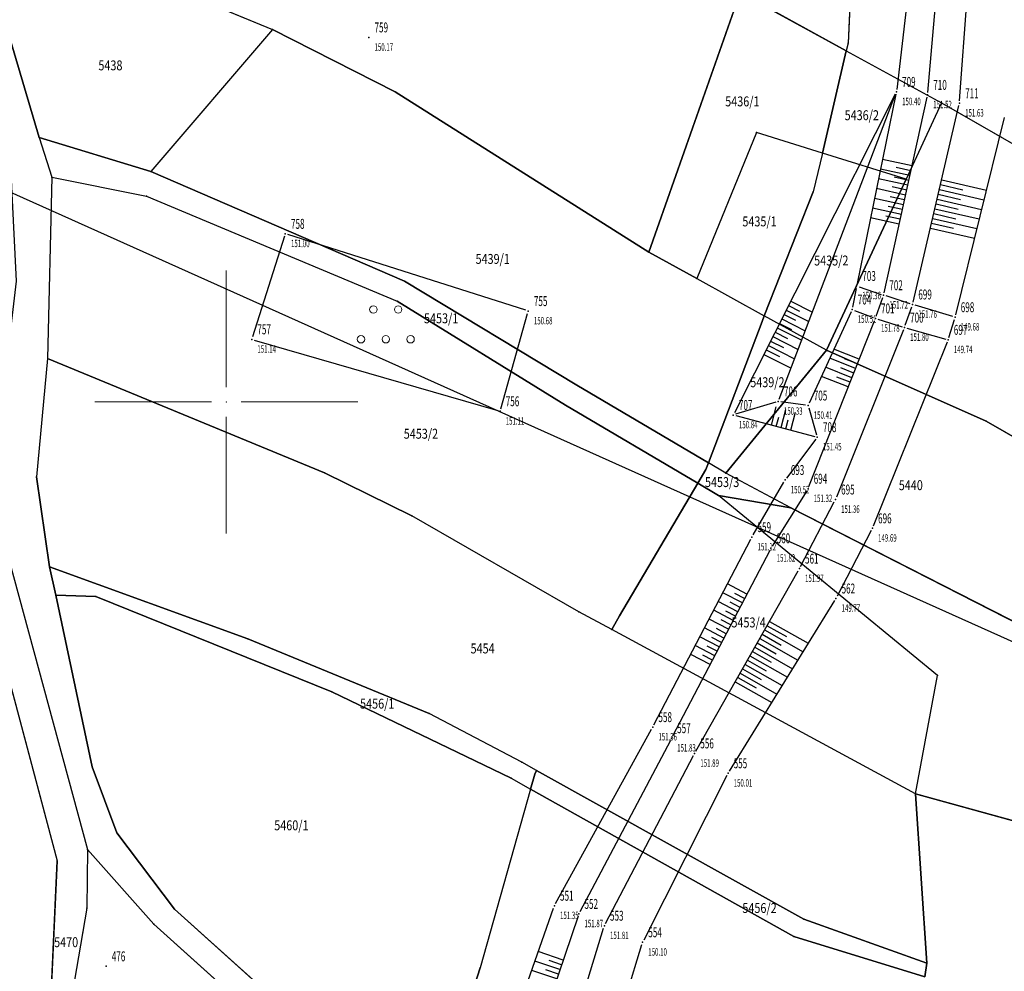
# Model space of a CAD drawing. Units: metres. Extents: x 7528217 to 7529284, y 4822882 to 4825945.
# Drawn here: x 7528729 to 7528828, y 4824943 to 4825039 of the extents above; entities that cross this region are included whole.
import ezdxf
from ezdxf.enums import TextEntityAlignment as Align

# ---------------------------------------------------------------- set-up
doc = ezdxf.new("R2010")
doc.units = ezdxf.units.M
doc.header["$MEASUREMENT"] = 0
for name, color, linetype, lineweight in [('0. Opise lista', 7, 'Continuous', 9), ('101 parcele granice', 7, 'Continuous', 25), ('111 fekalna kanalizacija', 32, 'Continuous', 30)]:
    doc.layers.add(name, color=color, linetype=linetype, lineweight=lineweight)
for name, color, linetype in [('0.Opis_lista', 7, 'Continuous'), ('102 parcele brojevi', 7, 'Continuous'), ('103 parcele pl', 7, 'Continuous'), ('107 detalj linije', 1, 'Continuous'), ('108 topografski znaci', 1, 'Continuous'), ('115 katastarske tacke', 7, 'Continuous'), ('120 detaljne tacke', 1, 'Continuous'), ('121 detaljne kote', 32, 'Continuous'), ('122 detaljne oznake', 7, 'Continuous')]:
    doc.layers.add(name, color=color, linetype=linetype)
doc.styles.add('DETAC', font='txt.shx', dxfattribs={"width": 0.8})
doc.styles.add('TIMESNEWROMAN', font='times.ttf')

# ---------------------------------------------------------------- blocks, each defined once
blk = doc.blocks.new('*U558')
at = {"color": 0}
for p, q in [((-3, 0), (-3, -3.061)), ((-2.5, 0), (-2.5, -1.505)), ((-2, 0), (-2, -2.958)), ((-1.5, 0), (-1.5, -1.453)), ((-1, 0), (-1, -2.854)), ((-0.5, 0), (-0.5, -1.401)), ((0, 0), (0, -2.751)), ((0.5, 0), (0.5, -1.35)), ((1, 0), (1, -2.648)), ((1.5, 0), (1.5, -1.298)), ((2, 0), (2, -2.544)), ((2.5, 0), (2.5, -1.246)), ((3, 0), (3, -2.441))]:
    blk.add_line(p, q, dxfattribs=at)
blk = doc.blocks.new('*U559')
at = {"color": 0}
for p, q in [((-3, 0), (-3, -3.036)), ((-2.5, 0), (-2.5, -1.515)), ((-2, 0), (-2, -3.022)), ((-1.5, 0), (-1.5, -1.508)), ((-1, 0), (-1, -3.008)), ((-0.5, 0), (-0.5, -1.501)), ((0, 0), (0, -2.995)), ((0.5, 0), (0.5, -1.494)), ((1, 0), (1, -2.981)), ((1.5, 0), (1.5, -1.487)), ((2, 0), (2, -2.967)), ((2.5, 0), (2.5, -1.48)), ((3, 0), (3, -2.953))]:
    blk.add_line(p, q, dxfattribs=at)
blk = doc.blocks.new('*U560')
at = {"color": 0}
for p, q in [((-2.5, 0), (-2.5, -4.558)), ((-2, 0), (-2, -2.282)), ((-1.5, 0), (-1.5, -4.57)), ((-1, 0), (-1, -2.288)), ((-0.5, 0), (-0.5, -4.583)), ((0, 0), (0, -2.295)), ((0.5, 0), (0.5, -4.596)), ((1, 0), (1, -2.301)), ((1.5, 0), (1.5, -4.608)), ((2, 0), (2, -2.307)), ((2.5, 0), (2.5, -4.621))]:
    blk.add_line(p, q, dxfattribs=at)
blk = doc.blocks.new('*U561')
at = {"color": 0}
for p, q in [((-1.5, 0), (-1.5, -2.744)), ((-1, 0), (-1, -1.385)), ((-0.5, 0), (-0.5, -2.798)), ((0, 0), (0, -1.412)), ((0.5, 0), (0.5, -2.851)), ((1, 0), (1, -1.439)), ((1.5, 0), (1.5, -2.904))]:
    blk.add_line(p, q, dxfattribs=at)
blk = doc.blocks.new('*U562')
at = {"color": 0}
for p, q in [((-1, 0), (-1, -1.884)), ((-0.5, 0), (-0.5, -0.942)), ((0, 0), (0, -1.884)), ((0.5, 0), (0.5, -0.942)), ((1, 0), (1, -1.884))]:
    blk.add_line(p, q, dxfattribs=at)
blk = doc.blocks.new('*U563')
at = {"color": 0}
for p, q in [((-4, 0), (-4, -2.219)), ((-3.5, 0), (-3.5, -1.109)), ((-3, 0), (-3, -2.218)), ((-2.5, 0), (-2.5, -1.108)), ((-2, 0), (-2, -2.216)), ((-1.5, 0), (-1.5, -1.107)), ((-1, 0), (-1, -2.214)), ((-0.5, 0), (-0.5, -1.107)), ((0, 0), (0, -2.212)), ((0.5, 0), (0.5, -1.106)), ((1, 0), (1, -2.21)), ((1.5, 0), (1.5, -1.105)), ((2, 0), (2, -2.209)), ((2.5, 0), (2.5, -1.104)), ((3, 0), (3, -2.207)), ((3.5, 0), (3.5, -1.103)), ((4, 0), (4, -2.205))]:
    blk.add_line(p, q, dxfattribs=at)
blk = doc.blocks.new('*U564')
at = {"color": 0}
for p, q in [((-3.5, 0), (-3.5, -4.225)), ((-3, 0), (-3, -2.122)), ((-2.5, 0), (-2.5, -4.262)), ((-2, 0), (-2, -2.14)), ((-1.5, 0), (-1.5, -4.299)), ((-1, 0), (-1, -2.159)), ((-0.5, 0), (-0.5, -4.336)), ((0, 0), (0, -2.178)), ((0.5, 0), (0.5, -4.374)), ((1, 0), (1, -2.196)), ((1.5, 0), (1.5, -4.411)), ((2, 0), (2, -2.215)), ((2.5, 0), (2.5, -4.448)), ((3, 0), (3, -2.233)), ((3.5, 0), (3.5, -4.486))]:
    blk.add_line(p, q, dxfattribs=at)
blk = doc.blocks.new('*U565')
at = {"color": 0}
for p, q in [((-4, 0), (-4, -2.649)), ((-3.5, 0), (-3.5, -1.327)), ((-3, 0), (-3, -2.66)), ((-2.5, 0), (-2.5, -1.333)), ((-2, 0), (-2, -2.671)), ((-1.5, 0), (-1.5, -1.338)), ((-1, 0), (-1, -2.681)), ((-0.5, 0), (-0.5, -1.343)), ((0, 0), (0, -2.692)), ((0.5, 0), (0.5, -1.349)), ((1, 0), (1, -2.702)), ((1.5, 0), (1.5, -1.354)), ((2, 0), (2, -2.713)), ((2.5, 0), (2.5, -1.359)), ((3, 0), (3, -2.724)), ((3.5, 0), (3.5, -1.364)), ((4, 0), (4, -2.734))]:
    blk.add_line(p, q, dxfattribs=at)
blk = doc.blocks.new('P95-05')
at = {"linetype": 'Continuous', "lineweight": 9}
for centre in [(5, 6.75), (10, 6.75), (2.5, 0.75), (7.5, 0.75), (12.5, 0.75)]:
    blk.add_circle(centre, 0.75, dxfattribs=at)
blk = doc.blocks.new('PIKIR')
h = blk.add_hatch(color=256)
edge = h.paths.add_edge_path()
edge.add_arc((0, 0), 0.05, 0, 360)
blk.add_point((0, 0))
blk = doc.blocks.new('DETAC')
blk.add_point((0, 0))
at = {"linetype": 'Continuous', "style": 'DETAC', "width": 0.6}
blk.add_attdef('DETAC', text='', height=1, dxfattribs=at).set_placement((0.571, 1.005), align=Align.MIDDLE_LEFT)
blk = doc.blocks.new('KOTAC')
at = {"linetype": 'Continuous', "style": 'DETAC', "width": 0.6}
blk.add_attdef('KOTAC', text='', height=1, dxfattribs=at).set_placement((0.571, -0.967), align=Align.MIDDLE_LEFT)
blk = doc.blocks.new('KRSTIC')
at = {"layer": '0. Opise lista'}
for p, q in [((0, 0.6), (0, 5.3)), ((0.6, 0), (5.3, 0)), ((-0.6, 0), (-5.3, 0)), ((0, -0.6), (0, -5.3))]:
    blk.add_line(p, q, dxfattribs=at)
blk.add_point((0, 0), dxfattribs=at)

msp = doc.modelspace()

# ---------------------------------------------------------------- linework, layer by layer
at = {"layer": '101 parcele granice', "linetype": 'Continuous'}
for p, q in [((7528813.4, 4825052.29), (7528812.64, 4825036.15)), ((7528742.82, 4825042.42), (7528754.67, 4825037.54)), ((7528801.77, 4825041.26), (7528792.57, 4825015.08)), ((7528812.46, 4825035.39), (7528801.77, 4825041.26)), ((7528731.14, 4825026.66), (7528727.12, 4825040.17)), ((7528754.67, 4825037.54), (7528742.41, 4825023.21)), ((7528767.03, 4825031.24), (7528754.67, 4825037.54)), ((7528812.64, 4825036.15), (7528812.46, 4825035.39)), ((7528812.46, 4825035.39), (7528810.05, 4825025.07)), ((7528812.46, 4825035.39), (7528822.05, 4825030.12)), ((7528792.57, 4825015.08), (7528767.03, 4825031.24)), ((7528822.05, 4825030.12), (7528818.48, 4825022.45)), ((7528822.05, 4825030.12), (7528836.39, 4825021.9)), ((7528803.4, 4825027.14), (7528797.39, 4825012.43)), ((7528810.05, 4825025.07), (7528803.4, 4825027.14)), ((7528731.14, 4825026.66), (7528732.42, 4825022.65)), ((7528742.41, 4825023.21), (7528731.14, 4825026.66)), ((7528810.05, 4825025.07), (7528809.13, 4825021.16)), ((7528818.48, 4825022.45), (7528810.05, 4825025.07)), ((7528767.95, 4825012.17), (7528742.41, 4825023.21)), ((7528732.42, 4825022.65), (7528731.98, 4825004.37)), ((7528732.42, 4825022.65), (7528741.95, 4825020.73)), ((7528818.48, 4825022.45), (7528810.48, 4825005.23)), ((7528809.13, 4825021.16), (7528804.2, 4825008.68)), ((7528741.95, 4825020.73), (7528767.2, 4825010.17)), ((7528797.39, 4825012.43), (7528792.57, 4825015.08)), ((7528785.31, 4825001.68), (7528767.95, 4825012.17)), ((7528797.39, 4825012.43), (7528804.2, 4825008.68)), ((7528784.16, 4824999.68), (7528767.2, 4825010.17)), ((7528803.98, 4825008.12), (7528798.58, 4824993.88)), ((7528804.2, 4825008.68), (7528803.98, 4825008.12)), ((7528810.48, 4825005.23), (7528804.2, 4825008.68)), ((7528810.48, 4825005.23), (7528800.34, 4824992.84)), ((7528826.54, 4824998.05), (7528810.48, 4825005.23)), ((7528731.98, 4825004.37), (7528730.89, 4824992.45)), ((7528731.98, 4825004.37), (7528759.91, 4824992.85)), ((7528798.58, 4824993.88), (7528785.31, 4825001.68)), ((7528797.5, 4824991.81), (7528784.16, 4824999.68)), ((7528833.57, 4824994.05), (7528826.54, 4824998.05)), ((7528798.32, 4824993.2), (7528797.5, 4824991.81)), ((7528798.58, 4824993.88), (7528798.32, 4824993.2)), ((7528800.34, 4824992.84), (7528798.58, 4824993.88)), ((7528730.89, 4824992.45), (7528732.19, 4824983.39)), ((7528759.91, 4824992.85), (7528768.71, 4824988.54)), ((7528806.86, 4824989.34), (7528800.34, 4824992.84)), ((7528797.5, 4824991.81), (7528789.6, 4824978.44)), ((7528797.5, 4824991.81), (7528799.59, 4824990.58)), ((7528806.86, 4824989.34), (7528799.59, 4824990.58)), ((7528821.65, 4824972.43), (7528799.59, 4824990.58)), ((7528839.34, 4824972.75), (7528806.86, 4824989.34)), ((7528785.51, 4824978.87), (7528768.71, 4824988.54)), ((7528725.15, 4824983.12), (7528732.95, 4824953.77)), ((7528728.12, 4824984.02), (7528736.03, 4824954.92)), ((7528732.19, 4824983.39), (7528732.82, 4824980.54)), ((7528752.17, 4824976.15), (7528732.19, 4824983.39)), ((7528732.82, 4824980.54), (7528736.85, 4824980.39)), ((7528732.82, 4824980.54), (7528736.5, 4824963.24)), ((7528736.85, 4824980.39), (7528760.64, 4824970.8)), ((7528788.84, 4824977.07), (7528785.51, 4824978.87)), ((7528789.6, 4824978.44), (7528788.84, 4824977.07)), ((7528770.44, 4824968.61), (7528752.17, 4824976.15)), ((7528819.42, 4824960.52), (7528788.84, 4824977.07)), ((7528819.42, 4824960.52), (7528821.65, 4824972.43)), ((7528760.64, 4824970.8), (7528778.7, 4824962.11)), ((7528779.78, 4824963.7), (7528770.44, 4824968.61)), ((7528781.26, 4824962.87), (7528779.78, 4824963.7)), ((7528736.5, 4824963.24), (7528738.99, 4824956.59)), ((7528781.08, 4824962.52), (7528780.65, 4824961.01)), ((7528781.26, 4824962.87), (7528781.08, 4824962.52)), ((7528808.19, 4824947.91), (7528781.26, 4824962.87)), ((7528778.7, 4824962.11), (7528780.65, 4824961.01)), ((7528780.65, 4824961.01), (7528775.57, 4824942.99)), ((7528780.65, 4824961.01), (7528807.18, 4824946.14)), ((7528842.07, 4824954.27), (7528819.42, 4824960.52)), ((7528819.42, 4824960.52), (7528820.57, 4824943.46)), ((7528738.99, 4824956.59), (7528744.79, 4824948.91)), ((7528736.03, 4824954.92), (7528735.95, 4824949.01)), ((7528742.7, 4824947.41), (7528736.03, 4824954.92)), ((7528732.17, 4824936.24), (7528732.95, 4824953.77)), ((7528735.95, 4824949.01), (7528733.88, 4824936.86)), ((7528744.79, 4824948.91), (7528763.34, 4824932.22)), ((7528761.15, 4824930.8), (7528742.7, 4824947.41)), ((7528820.57, 4824943.46), (7528808.19, 4824947.91)), ((7528807.18, 4824946.14), (7528820.38, 4824942.1)), ((7528820.38, 4824942.1), (7528820.57, 4824943.46)), ((7528771.09, 4824928.97), (7528775.57, 4824942.99))]:
    msp.add_line(p, q, dxfattribs=at)
at = {"layer": '103 parcele pl'}
for points in [[(7528729.49, 4825065.66), (7528732.27, 4825083.95), (7528767.64, 4825079.13), (7528797.28, 4825072.34), (7528804.38, 4825069.44), (7528812.35, 4825065.53), (7528813.4, 4825052.29), (7528812.64, 4825036.15), (7528812.46, 4825035.39)], [(7528713.32, 4825050.63), (7528723.3, 4825044.25), (7528727.12, 4825040.17), (7528731.14, 4825026.66), (7528732.42, 4825022.65), (7528731.98, 4825004.37), (7528730.89, 4824992.45)], [(7528727.12, 4825040.17), (7528726.17, 4825048.07), (7528742.82, 4825042.42), (7528754.67, 4825037.54), (7528742.41, 4825023.21)], [(7528792.57, 4825015.08), (7528801.77, 4825041.26), (7528812.46, 4825035.39)], [(7528723.26, 4825039.39), (7528728.11, 4825027.13), (7528728.84, 4825012.16), (7528726.4, 4824991.64), (7528728.12, 4824984.02), (7528736.03, 4824954.92), (7528735.95, 4824949.01), (7528733.88, 4824936.86), (7528734.15, 4824929.23), (7528734.68, 4824918.52), (7528732.29, 4824909.31), (7528726.87, 4824885.22)], [(7528754.67, 4825037.54), (7528767.03, 4825031.24), (7528792.57, 4825015.08), (7528797.39, 4825012.43), (7528804.2, 4825008.68)], [(7528822.05, 4825030.12), (7528836.39, 4825021.9)], [(7528810.05, 4825025.07), (7528803.4, 4825027.14), (7528797.39, 4825012.43)], [(7528731.14, 4825026.66), (7528742.41, 4825023.21), (7528767.95, 4825012.17), (7528785.31, 4825001.68), (7528798.58, 4824993.88)], [(7528810.05, 4825025.07), (7528809.13, 4825021.16)], [(7528732.42, 4825022.65), (7528741.95, 4825020.73), (7528767.2, 4825010.17), (7528784.16, 4824999.68), (7528797.5, 4824991.81)], [(7528810.48, 4825005.23), (7528818.48, 4825022.45)], [(7528810.48, 4825005.23), (7528804.2, 4825008.68), (7528809.13, 4825021.16)], [(7528800.34, 4824992.84), (7528798.58, 4824993.88), (7528803.98, 4825008.12), (7528804.2, 4825008.68)], [(7528806.86, 4824989.34), (7528800.34, 4824992.84), (7528810.48, 4825005.23), (7528826.54, 4824998.05), (7528833.57, 4824994.05), (7528836.76, 4824979.21)], [(7528788.84, 4824977.07), (7528785.51, 4824978.87), (7528768.71, 4824988.54), (7528759.91, 4824992.85), (7528731.98, 4825004.37)], [(7528799.59, 4824990.58), (7528797.5, 4824991.81), (7528798.32, 4824993.2), (7528798.58, 4824993.88)], [(7528732.19, 4824983.39), (7528730.89, 4824992.45)], [(7528819.42, 4824960.52), (7528788.84, 4824977.07), (7528789.6, 4824978.44), (7528797.5, 4824991.81)], [(7528819.42, 4824960.52), (7528821.65, 4824972.43), (7528799.59, 4824990.58), (7528806.86, 4824989.34), (7528839.34, 4824972.75)], [(7528725.15, 4824983.12), (7528732.95, 4824953.77), (7528732.17, 4824936.24), (7528731.76, 4824916.22), (7528727.34, 4824896.64), (7528724.97, 4824886.93), (7528715.33, 4824873.05), (7528705.11, 4824852.82), (7528699.28, 4824863.21), (7528701.13, 4824887.98), (7528702.01, 4824902.62), (7528703.13, 4824926.62), (7528703.1, 4824939.79)], [(7528778.7, 4824962.11), (7528760.64, 4824970.8), (7528736.85, 4824980.39), (7528732.82, 4824980.54), (7528732.19, 4824983.39), (7528752.17, 4824976.15), (7528770.44, 4824968.61)], [(7528778.7, 4824962.11), (7528780.65, 4824961.01), (7528775.57, 4824942.99), (7528771.09, 4824928.97), (7528769.81, 4824923.42), (7528763.34, 4824932.22), (7528744.79, 4824948.91), (7528738.99, 4824956.59), (7528736.5, 4824963.24), (7528732.82, 4824980.54)], [(7528781.26, 4824962.87), (7528779.78, 4824963.7), (7528770.44, 4824968.61)], [(7528820.57, 4824943.46), (7528819.42, 4824960.52), (7528842.07, 4824954.27)], [(7528736.03, 4824954.92), (7528742.7, 4824947.41), (7528761.15, 4824930.8), (7528769.16, 4824920.54), (7528765.84, 4824898.38), (7528765.7, 4824876.67), (7528766.68, 4824851.05), (7528766.68, 4824851.01)]]:
    msp.add_lwpolyline(points, dxfattribs=at)
for points in [[(7528822.05, 4825030.12), (7528818.48, 4825022.45), (7528810.05, 4825025.07), (7528812.46, 4825035.39)], [(7528807.18, 4824946.14), (7528780.65, 4824961.01), (7528781.08, 4824962.52), (7528781.26, 4824962.87), (7528808.19, 4824947.91), (7528820.57, 4824943.46), (7528820.38, 4824942.1)]]:
    msp.add_lwpolyline(points, close=True, dxfattribs=at)
at = {"layer": '107 detalj linije'}
for p, q in [((7528819.149, 4825045.034), (7528817.541, 4825031.49)), ((7528820.674, 4825031.188), (7528821.844, 4825044.689)), ((7528823.88, 4825030.344), (7528824.894, 4825044.527)), ((7528817.399, 4825031.019), (7528801.188, 4824998.908)), ((7528805.699, 4825000.289), (7528817.423, 4825031.008)), ((7528817.462, 4825030.997), (7528813.555, 4825011.933)), ((7528816.279, 4825011.001), (7528820.598, 4825030.695)), ((7528819.202, 4825010.066), (7528823.805, 4825029.852)), ((7528828.374, 4825028.674), (7528823.479, 4825008.782)), ((7528780.181, 4825009.233), (7528756.188, 4825016.862)), ((7528755.874, 4825016.7), (7528752.638, 4825006.547)), ((7528813.457, 4825011.443), (7528813.093, 4825009.562)), ((7528813.742, 4825011.607), (7528815.988, 4825010.838)), ((7528815.473, 4825008.654), (7528816.141, 4825010.522)), ((7528818.907, 4825009.899), (7528816.463, 4825010.681)), ((7528777.65, 4824999.302), (7528780.351, 4825008.916)), ((7528812.941, 4825009.09), (7528808.716, 4824999.871)), ((7528813.278, 4825009.228), (7528815.156, 4825008.508)), ((7528818.4, 4825007.728), (7528819.061, 4825009.587)), ((7528823.18, 4825008.611), (7528819.384, 4825009.751)), ((7528808.698, 4824991.493), (7528815.297, 4825008.187)), ((7528815.627, 4825008.344), (7528818.078, 4825007.567)), ((7528822.795, 4825006.499), (7528823.346, 4825008.3)), ((7528818.223, 4825007.26), (7528811.458, 4824990.405)), ((7528818.557, 4825007.425), (7528822.481, 4825006.327)), ((7528752.802, 4825006.239), (7528777.342, 4824999.131)), ((7528822.629, 4825006.028), (7528815.183, 4824987.504)), ((7528805.371, 4824999.983), (7528801.314, 4824998.757)), ((7528808.364, 4824999.678), (7528805.858, 4825000.021)), ((7528808.682, 4824999.404), (7528809.469, 4824996.7)), ((7528801.317, 4824998.621), (7528809.297, 4824996.524)), ((7528809.389, 4824996.26), (7528806.445, 4824992.34)), ((7528803.073, 4824986.602), (7528806.169, 4824991.924)), ((7528808.474, 4824991.049), (7528805.005, 4824985.472)), ((7528807.851, 4824983.432), (7528811.249, 4824989.951)), ((7528793.081, 4824967.467), (7528802.831, 4824986.164)), ((7528814.975, 4824987.05), (7528811.529, 4824980.425)), ((7528804.757, 4824985.039), (7528794.969, 4824966.349)), ((7528797.307, 4824964.814), (7528807.612, 4824982.993)), ((7528811.283, 4824979.99), (7528800.676, 4824962.806)), ((7528783.173, 4824949.469), (7528792.844, 4824967.026)), ((7528794.736, 4824965.907), (7528785.633, 4824948.649)), ((7528788.203, 4824947.459), (7528797.068, 4824964.376)), ((7528800.432, 4824962.37), (7528792.056, 4824945.791)), ((7528777.186, 4824932.511), (7528782.969, 4824949.014)), ((7528785.436, 4824948.191), (7528779.879, 4824931.781)), ((7528783.097, 4824931.033), (7528788.013, 4824946.999)), ((7528787.423, 4824930.855), (7528791.87, 4824945.329))]:
    msp.add_line(p, q, dxfattribs=at)
at = {"layer": '111 fekalna kanalizacija'}
msp.add_line((7528864.207, 4824960.114), (7528703.065, 4825032.433), dxfattribs=at)

# ---------------------------------------------------------------- block references
at = {"layer": '0.Opis_lista', "color": 7, "xscale": 2.5, "yscale": 2.5, "zscale": 2.5}
msp.add_blockref('KRSTIC', (7528750, 4825000), dxfattribs=at)
at = {"layer": '108 topografski znaci'}
for name, p, rotation in [('*U559', (7528818.439, 4825020.848), 257.6278971556934), ('*U560', (7528821.503, 4825019.959), 76.90118556181599), ('*U558', (7528805.513, 4825007.475), 63.21223332138836), ('*U561', (7528813.211, 4825002.91), 248.4298345480524), ('*U562', (7528805.895, 4824997.418), 165.2714324706237), ('*U563', (7528800.598, 4824977.097), 242.357605672146), ('*U564', (7528802.999, 4824974.854), 60.45275257050035), ('*U565', (7528782.657, 4824939.986), 251.2936633639436)]:
    msp.add_blockref(name, p, dxfattribs=dict(at, rotation=rotation))
at = {"layer": '108 topografski znaci', "xscale": 0.5, "yscale": 0.5, "zscale": 0.5}
msp.add_blockref('P95-05', (7528762.32, 4825005.945), dxfattribs=at)
at = {"layer": '115 katastarske tacke'}
for p in [(7528754.67, 4825037.54, 149.97), (7528812.64, 4825036.15, 1001.06), (7528812.46, 4825035.39), (7528767.03, 4825031.24, 150.22), (7528822.05, 4825030.12, 150.61), (7528803.4, 4825027.14, 150.44), (7528731.14, 4825026.66, 151.19), (7528810.05, 4825025.07), (7528742.41, 4825023.21, 151.01), (7528732.42, 4825022.65, 151.27), (7528818.48, 4825022.45), (7528741.95, 4825020.73, 151.07), (7528809.13, 4825021.16, 1001.52), (7528792.57, 4825015.08, 150.51), (7528767.95, 4825012.17, 150.96), (7528797.39, 4825012.43), (7528767.2, 4825010.17, 151.15), (7528803.98, 4825008.12, 1000.76), (7528804.2, 4825008.68), (7528810.48, 4825005.23, 150.52), (7528785.31, 4825001.68, 150.94), (7528784.16, 4824999.68, 151.04), (7528826.54, 4824998.05, 150.81), (7528798.32, 4824993.2), (7528798.58, 4824993.88), (7528730.89, 4824992.45, 151.37), (7528759.91, 4824992.85, 151.19), (7528800.34, 4824992.84, 150.99), (7528797.5, 4824991.81), (7528799.59, 4824990.58, 150.97), (7528806.86, 4824989.34, 150.67), (7528768.71, 4824988.54, 151.27), (7528732.19, 4824983.39, 151.49), (7528732.82, 4824980.54, 151.44), (7528736.85, 4824980.39, 151.39), (7528785.51, 4824978.87, 151.25), (7528789.6, 4824978.44), (7528752.17, 4824976.15, 151.09), (7528788.84, 4824977.07), (7528821.65, 4824972.43, 151), (7528760.64, 4824970.8, 151.46), (7528770.44, 4824968.61, 151.36), (7528736.5, 4824963.24, 151.44), (7528779.78, 4824963.7, 151.39), (7528781.08, 4824962.52), (7528781.26, 4824962.87), (7528778.7, 4824962.11, 151.54), (7528780.65, 4824961.01), (7528819.42, 4824960.52, 150.97), (7528738.99, 4824956.59, 151.39), (7528736.03, 4824954.92, 151.49), (7528732.95, 4824953.77, 151.57), (7528735.95, 4824949.01, 151.56), (7528744.79, 4824948.91, 151.49), (7528742.7, 4824947.41, 151.25), (7528808.19, 4824947.91, 151.74), (7528807.18, 4824946.14, 151.69), (7528820.57, 4824943.46, 151.19), (7528775.57, 4824942.99)]:
    msp.add_blockref('PIKIR', p, dxfattribs=at)
at = {"layer": '120 detaljne tacke'}
for p in [(7528764.365, 4825036.724), (7528817.512, 4825031.242), (7528820.652, 4825030.939), (7528823.862, 4825030.095), (7528755.95, 4825016.938), (7528813.505, 4825011.688), (7528816.225, 4825010.757), (7528819.145, 4825009.823), (7528780.419, 4825009.157), (7528813.045, 4825009.317), (7528815.389, 4825008.419), (7528823.419, 4825008.539), (7528818.316, 4825007.492), (7528752.562, 4825006.309), (7528822.722, 4825006.26), (7528805.61, 4825000.055), (7528777.582, 4824999.061), (7528808.612, 4824999.644), (7528801.075, 4824998.685), (7528809.539, 4824996.46), (7528806.295, 4824992.14), (7528808.606, 4824991.261), (7528811.365, 4824990.173), (7528815.09, 4824987.272), (7528802.947, 4824986.386), (7528804.873, 4824985.26), (7528807.735, 4824983.21), (7528811.414, 4824980.203), (7528792.965, 4824967.245), (7528794.853, 4824966.128), (7528797.184, 4824964.597), (7528800.545, 4824962.593), (7528783.052, 4824949.25), (7528785.516, 4824948.428), (7528788.087, 4824947.238), (7528791.943, 4824945.568), (7528737.897, 4824943.149)]:
    msp.add_blockref('PIKIR', p, dxfattribs=at)
at = {"layer": '121 detaljne kote'}
ref = msp.add_blockref('KOTAC', (7528764.365, 4825036.724), dxfattribs=at)
ref.add_attrib('KOTAC', '150.17', dxfattribs={"layer": '0', "linetype": 'Continuous', "height": 0.75, "style": 'DETAC', "width": 0.6}).set_placement((7528764.936, 4825035.757), align=Align.MIDDLE_LEFT)
ref = msp.add_blockref('KOTAC', (7528817.512, 4825031.242), dxfattribs=at)
ref.add_attrib('KOTAC', '150.40', dxfattribs={"layer": '0', "linetype": 'Continuous', "height": 0.75, "style": 'DETAC', "width": 0.6}).set_placement((7528818.083, 4825030.275), align=Align.MIDDLE_LEFT)
ref = msp.add_blockref('KOTAC', (7528820.652, 4825030.939), dxfattribs=at)
ref.add_attrib('KOTAC', '151.52', dxfattribs={"layer": '0', "linetype": 'Continuous', "height": 0.75, "style": 'DETAC', "width": 0.6}).set_placement((7528821.223, 4825029.972), align=Align.MIDDLE_LEFT)
ref = msp.add_blockref('KOTAC', (7528823.862, 4825030.095), dxfattribs=at)
ref.add_attrib('KOTAC', '151.63', dxfattribs={"layer": '0', "linetype": 'Continuous', "height": 0.75, "style": 'DETAC', "width": 0.6}).set_placement((7528824.433, 4825029.128), align=Align.MIDDLE_LEFT)
ref = msp.add_blockref('KOTAC', (7528755.95, 4825016.938), dxfattribs=at)
ref.add_attrib('KOTAC', '151.00', dxfattribs={"layer": '0', "linetype": 'Continuous', "height": 0.75, "style": 'DETAC', "width": 0.6}).set_placement((7528756.521, 4825015.971), align=Align.MIDDLE_LEFT)
ref = msp.add_blockref('KOTAC', (7528813.505, 4825011.688), dxfattribs=at)
ref.add_attrib('KOTAC', '150.36', dxfattribs={"layer": '0', "linetype": 'Continuous', "height": 0.75, "style": 'DETAC', "width": 0.6}).set_placement((7528814.076, 4825010.721), align=Align.MIDDLE_LEFT)
ref = msp.add_blockref('KOTAC', (7528816.225, 4825010.757), dxfattribs=at)
ref.add_attrib('KOTAC', '151.72', dxfattribs={"layer": '0', "linetype": 'Continuous', "height": 0.75, "style": 'DETAC', "width": 0.6}).set_placement((7528816.796, 4825009.79), align=Align.MIDDLE_LEFT)
ref = msp.add_blockref('KOTAC', (7528819.145, 4825009.823), dxfattribs=at)
ref.add_attrib('KOTAC', '151.76', dxfattribs={"layer": '0', "linetype": 'Continuous', "height": 0.75, "style": 'DETAC', "width": 0.6}).set_placement((7528819.716, 4825008.856), align=Align.MIDDLE_LEFT)
ref = msp.add_blockref('KOTAC', (7528780.419, 4825009.157), dxfattribs=at)
ref.add_attrib('KOTAC', '150.68', dxfattribs={"layer": '0', "linetype": 'Continuous', "height": 0.75, "style": 'DETAC', "width": 0.6}).set_placement((7528780.99, 4825008.19), align=Align.MIDDLE_LEFT)
ref = msp.add_blockref('KOTAC', (7528813.045, 4825009.317), dxfattribs=at)
ref.add_attrib('KOTAC', '150.51', dxfattribs={"layer": '0', "linetype": 'Continuous', "height": 0.75, "style": 'DETAC', "width": 0.6}).set_placement((7528813.616, 4825008.35), align=Align.MIDDLE_LEFT)
ref = msp.add_blockref('KOTAC', (7528823.419, 4825008.539), dxfattribs=at)
ref.add_attrib('KOTAC', '149.68', dxfattribs={"layer": '0', "linetype": 'Continuous', "height": 0.75, "style": 'DETAC', "width": 0.6}).set_placement((7528823.99, 4825007.572), align=Align.MIDDLE_LEFT)
ref = msp.add_blockref('KOTAC', (7528815.389, 4825008.419), dxfattribs=at)
ref.add_attrib('KOTAC', '151.78', dxfattribs={"layer": '0', "linetype": 'Continuous', "height": 0.75, "style": 'DETAC', "width": 0.6}).set_placement((7528815.96, 4825007.452), align=Align.MIDDLE_LEFT)
ref = msp.add_blockref('KOTAC', (7528818.316, 4825007.492), dxfattribs=at)
ref.add_attrib('KOTAC', '151.80', dxfattribs={"layer": '0', "linetype": 'Continuous', "height": 0.75, "style": 'DETAC', "width": 0.6}).set_placement((7528818.887, 4825006.525), align=Align.MIDDLE_LEFT)
ref = msp.add_blockref('KOTAC', (7528752.562, 4825006.309), dxfattribs=at)
ref.add_attrib('KOTAC', '151.14', dxfattribs={"layer": '0', "linetype": 'Continuous', "height": 0.75, "style": 'DETAC', "width": 0.6}).set_placement((7528753.133, 4825005.342), align=Align.MIDDLE_LEFT)
ref = msp.add_blockref('KOTAC', (7528822.722, 4825006.26), dxfattribs=at)
ref.add_attrib('KOTAC', '149.74', dxfattribs={"layer": '0', "linetype": 'Continuous', "height": 0.75, "style": 'DETAC', "width": 0.6}).set_placement((7528823.293, 4825005.293), align=Align.MIDDLE_LEFT)
ref = msp.add_blockref('KOTAC', (7528805.61, 4825000.055), dxfattribs=at)
ref.add_attrib('KOTAC', '150.33', dxfattribs={"layer": '0', "linetype": 'Continuous', "height": 0.75, "style": 'DETAC', "width": 0.6}).set_placement((7528806.181, 4824999.088), align=Align.MIDDLE_LEFT)
ref = msp.add_blockref('KOTAC', (7528808.612, 4824999.644), dxfattribs=at)
ref.add_attrib('KOTAC', '150.41', dxfattribs={"layer": '0', "linetype": 'Continuous', "height": 0.75, "style": 'DETAC', "width": 0.6}).set_placement((7528809.183, 4824998.677), align=Align.MIDDLE_LEFT)
ref = msp.add_blockref('KOTAC', (7528777.582, 4824999.061), dxfattribs=at)
ref.add_attrib('KOTAC', '151.11', dxfattribs={"layer": '0', "linetype": 'Continuous', "height": 0.75, "style": 'DETAC', "width": 0.6}).set_placement((7528778.153, 4824998.094), align=Align.MIDDLE_LEFT)
ref = msp.add_blockref('KOTAC', (7528801.075, 4824998.685), dxfattribs=at)
ref.add_attrib('KOTAC', '150.84', dxfattribs={"layer": '0', "linetype": 'Continuous', "height": 0.75, "style": 'DETAC', "width": 0.6}).set_placement((7528801.646, 4824997.718), align=Align.MIDDLE_LEFT)
ref = msp.add_blockref('KOTAC', (7528809.539, 4824996.46), dxfattribs=at)
ref.add_attrib('KOTAC', '151.45', dxfattribs={"layer": '0', "linetype": 'Continuous', "height": 0.75, "style": 'DETAC', "width": 0.6}).set_placement((7528810.11, 4824995.493), align=Align.MIDDLE_LEFT)
ref = msp.add_blockref('KOTAC', (7528806.295, 4824992.14), dxfattribs=at)
ref.add_attrib('KOTAC', '150.52', dxfattribs={"layer": '0', "linetype": 'Continuous', "height": 0.75, "style": 'DETAC', "width": 0.6}).set_placement((7528806.866, 4824991.173), align=Align.MIDDLE_LEFT)
ref = msp.add_blockref('KOTAC', (7528808.606, 4824991.261), dxfattribs=at)
ref.add_attrib('KOTAC', '151.32', dxfattribs={"layer": '0', "linetype": 'Continuous', "height": 0.75, "style": 'DETAC', "width": 0.6}).set_placement((7528809.177, 4824990.294), align=Align.MIDDLE_LEFT)
ref = msp.add_blockref('KOTAC', (7528811.365, 4824990.173), dxfattribs=at)
ref.add_attrib('KOTAC', '151.36', dxfattribs={"layer": '0', "linetype": 'Continuous', "height": 0.75, "style": 'DETAC', "width": 0.6}).set_placement((7528811.936, 4824989.206), align=Align.MIDDLE_LEFT)
ref = msp.add_blockref('KOTAC', (7528815.09, 4824987.272), dxfattribs=at)
ref.add_attrib('KOTAC', '149.69', dxfattribs={"layer": '0', "linetype": 'Continuous', "height": 0.75, "style": 'DETAC', "width": 0.6}).set_placement((7528815.661, 4824986.305), align=Align.MIDDLE_LEFT)
ref = msp.add_blockref('KOTAC', (7528802.947, 4824986.386), dxfattribs=at)
ref.add_attrib('KOTAC', '151.12', dxfattribs={"layer": '0', "linetype": 'Continuous', "height": 0.75, "style": 'DETAC', "width": 0.6}).set_placement((7528803.518, 4824985.419), align=Align.MIDDLE_LEFT)
ref = msp.add_blockref('KOTAC', (7528804.873, 4824985.26), dxfattribs=at)
ref.add_attrib('KOTAC', '151.82', dxfattribs={"layer": '0', "linetype": 'Continuous', "height": 0.75, "style": 'DETAC', "width": 0.6}).set_placement((7528805.444, 4824984.293), align=Align.MIDDLE_LEFT)
ref = msp.add_blockref('KOTAC', (7528807.735, 4824983.21), dxfattribs=at)
ref.add_attrib('KOTAC', '151.97', dxfattribs={"layer": '0', "linetype": 'Continuous', "height": 0.75, "style": 'DETAC', "width": 0.6}).set_placement((7528808.306, 4824982.243), align=Align.MIDDLE_LEFT)
ref = msp.add_blockref('KOTAC', (7528811.414, 4824980.203), dxfattribs=at)
ref.add_attrib('KOTAC', '149.77', dxfattribs={"layer": '0', "linetype": 'Continuous', "height": 0.75, "style": 'DETAC', "width": 0.6}).set_placement((7528811.985, 4824979.236), align=Align.MIDDLE_LEFT)
ref = msp.add_blockref('KOTAC', (7528792.965, 4824967.245), dxfattribs=at)
ref.add_attrib('KOTAC', '151.36', dxfattribs={"layer": '0', "linetype": 'Continuous', "height": 0.75, "style": 'DETAC', "width": 0.6}).set_placement((7528793.536, 4824966.278), align=Align.MIDDLE_LEFT)
ref = msp.add_blockref('KOTAC', (7528794.853, 4824966.128), dxfattribs=at)
ref.add_attrib('KOTAC', '151.83', dxfattribs={"layer": '0', "linetype": 'Continuous', "height": 0.75, "style": 'DETAC', "width": 0.6}).set_placement((7528795.424, 4824965.161), align=Align.MIDDLE_LEFT)
ref = msp.add_blockref('KOTAC', (7528797.184, 4824964.597), dxfattribs=at)
ref.add_attrib('KOTAC', '151.89', dxfattribs={"layer": '0', "linetype": 'Continuous', "height": 0.75, "style": 'DETAC', "width": 0.6}).set_placement((7528797.755, 4824963.63), align=Align.MIDDLE_LEFT)
ref = msp.add_blockref('KOTAC', (7528800.545, 4824962.593), dxfattribs=at)
ref.add_attrib('KOTAC', '150.01', dxfattribs={"layer": '0', "linetype": 'Continuous', "height": 0.75, "style": 'DETAC', "width": 0.6}).set_placement((7528801.116, 4824961.626), align=Align.MIDDLE_LEFT)
ref = msp.add_blockref('KOTAC', (7528783.052, 4824949.25), dxfattribs=at)
ref.add_attrib('KOTAC', '151.35', dxfattribs={"layer": '0', "linetype": 'Continuous', "height": 0.75, "style": 'DETAC', "width": 0.6}).set_placement((7528783.623, 4824948.283), align=Align.MIDDLE_LEFT)
ref = msp.add_blockref('KOTAC', (7528785.516, 4824948.428), dxfattribs=at)
ref.add_attrib('KOTAC', '151.87', dxfattribs={"layer": '0', "linetype": 'Continuous', "height": 0.75, "style": 'DETAC', "width": 0.6}).set_placement((7528786.087, 4824947.461), align=Align.MIDDLE_LEFT)
ref = msp.add_blockref('KOTAC', (7528788.087, 4824947.238), dxfattribs=at)
ref.add_attrib('KOTAC', '151.81', dxfattribs={"layer": '0', "linetype": 'Continuous', "height": 0.75, "style": 'DETAC', "width": 0.6}).set_placement((7528788.658, 4824946.271), align=Align.MIDDLE_LEFT)
ref = msp.add_blockref('KOTAC', (7528791.943, 4824945.568), dxfattribs=at)
ref.add_attrib('KOTAC', '150.10', dxfattribs={"layer": '0', "linetype": 'Continuous', "height": 0.75, "style": 'DETAC', "width": 0.6}).set_placement((7528792.514, 4824944.601), align=Align.MIDDLE_LEFT)
at = {"layer": '122 detaljne oznake'}
for p, values in [((7528764.365, 4825036.724), {'DETAC': '759'}), ((7528817.512, 4825031.242), {'DETAC': '709'}), ((7528820.652, 4825030.939), {'DETAC': '710'}), ((7528823.862, 4825030.095), {'DETAC': '711'}), ((7528755.95, 4825016.938), {'DETAC': '758'}), ((7528813.505, 4825011.688), {'DETAC': '703'}), ((7528816.225, 4825010.757), {'DETAC': '702'}), ((7528819.145, 4825009.823), {'DETAC': '699'}), ((7528780.419, 4825009.157), {'DETAC': '755'}), ((7528813.045, 4825009.317), {'DETAC': '704'}), ((7528815.389, 4825008.419), {'DETAC': '701'}), ((7528823.419, 4825008.539), {'DETAC': '698'}), ((7528818.316, 4825007.492), {'DETAC': '700'}), ((7528752.562, 4825006.309), {'DETAC': '757'}), ((7528822.722, 4825006.26), {'DETAC': '697'}), ((7528805.61, 4825000.055), {'DETAC': '706'}), ((7528808.612, 4824999.644), {'DETAC': '705'}), ((7528777.582, 4824999.061), {'DETAC': '756'}), ((7528801.075, 4824998.685), {'DETAC': '707'}), ((7528809.539, 4824996.46), {'DETAC': '708'}), ((7528806.295, 4824992.14), {'DETAC': '693'}), ((7528808.606, 4824991.261), {'DETAC': '694'}), ((7528811.365, 4824990.173), {'DETAC': '695'}), ((7528815.09, 4824987.272), {'DETAC': '696'}), ((7528802.947, 4824986.386), {'DETAC': '559'}), ((7528804.873, 4824985.26), {'DETAC': '560'}), ((7528807.735, 4824983.21), {'DETAC': '561'}), ((7528811.414, 4824980.203), {'DETAC': '562'}), ((7528792.965, 4824967.245), {'DETAC': '558'}), ((7528794.853, 4824966.128), {'DETAC': '557'}), ((7528797.184, 4824964.597), {'DETAC': '556'}), ((7528800.545, 4824962.593), {'DETAC': '555'}), ((7528783.052, 4824949.25), {'DETAC': '551'}), ((7528785.516, 4824948.428), {'DETAC': '552'}), ((7528788.087, 4824947.238), {'DETAC': '553'}), ((7528791.943, 4824945.568), {'DETAC': '554'}), ((7528737.897, 4824943.149), {'DETAC': '476'})]:
    msp.add_blockref('DETAC', p, dxfattribs=at).add_auto_attribs(values)

# ---------------------------------------------------------------- texts
at = {"layer": '102 parcele brojevi', "linetype": 'Continuous', "style": 'TIMESNEWROMAN', "width": 0.8}
for s, p in [('5438', (7528738.33, 4825033.91)), ('5436/1', (7528801.99, 4825030.28)), ('5436/2', (7528814.022, 4825028.889)), ('5435/1', (7528803.72, 4825018.19)), ('5439/1', (7528776.84, 4825014.41)), ('5435/2', (7528810.95, 4825014.25)), ('5453/1', (7528771.65, 4825008.43)), ('5439/2', (7528804.51, 4825001.99)), ('5453/2', (7528769.61, 4824996.8)), ('5453/3', (7528799.95, 4824991.93)), ('5440', (7528818.96, 4824991.62)), ('5453/4', (7528802.62, 4824977.79)), ('5454', (7528775.82, 4824975.17)), ('5456/1', (7528765.21, 4824969.61)), ('5460/1', (7528756.56, 4824957.35)), ('5456/2', (7528803.72, 4824949.02)), ('5470', (7528733.87, 4824945.58))]:
    msp.add_text(s, height=1, dxfattribs=at).set_placement(p, align=Align.MIDDLE_CENTER)

doc.saveas('drawing.dxf')
